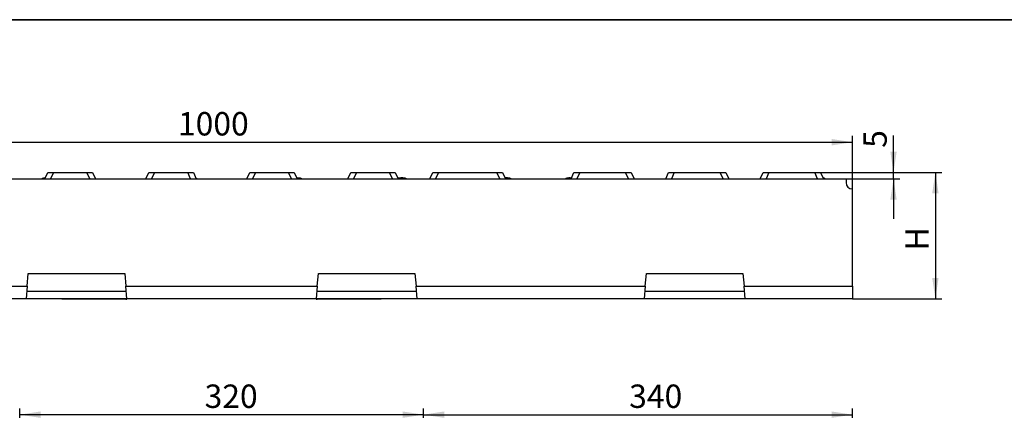
# Model space of a CAD drawing. Units: millimetres. Extents: x -327 to 447, y 1 to 417.
# Drawn here: x 103 to 259, y 229 to 291 of the extents above; entities that cross this region are included whole.
import ezdxf

# ---------------------------------------------------------------- set-up
doc = ezdxf.new("R2010")
doc.units = ezdxf.units.MM
doc.layers.add('FORMAT', color=7, linetype='Continuous')
doc.styles.add('SLDTEXTSTYLE0', font='TXT', dxfattribs={"width": 0.7, "bigfont": 'bigfont'})
doc.styles.add('SLDTEXTSTYLE1', font='TXT', dxfattribs={"width": 0.7})
doc.dimstyles.new('SLDDIMSTYLE0', dxfattribs={"dimtxt": 3.393075, "dimasz": 3.302, "dimexe": 0, "dimexo": 0.0625, "dimgap": 0.848269, "dimtad": 2, "dimlfac": 5, "dimrnd": 1e-09, "dimzin": 12, "dimdsep": 46, "dimtxsty": 'SLDTEXTSTYLE1', "dimsah": 1, "dimcen": 0.09, "dimadec": 0, "dimazin": 3, "dimtfac": 1, "dimtofl": 0, "dimtmove": 0, "dimatfit": 3, "dimfxl": 0, "dimfrac": 2, "dimtolj": 1, "dimtzin": 12, "dimarcsym": 0})
doc.dimstyles.new('SLDDIMSTYLE1', dxfattribs={"dimtxt": 3.393075, "dimasz": 3.302, "dimexe": 0, "dimexo": 0.0625, "dimgap": 0.848269, "dimtad": 2, "dimlfac": 5, "dimrnd": 1e-09, "dimzin": 12, "dimdsep": 46, "dimtxsty": 'SLDTEXTSTYLE1', "dimsah": 1, "dimcen": 0.09, "dimadec": 0, "dimazin": 3, "dimtfac": 1, "dimtmove": 0, "dimatfit": 0, "dimfxl": 0, "dimfrac": 2, "dimtolj": 1, "dimtzin": 12, "dimarcsym": 0})

# ---------------------------------------------------------------- blocks, each defined once
blk = doc.blocks.new('_D_19')
at = {"layer": 'FORMAT'}
for p, q in [((229.47, 266.82), (248.69, 266.82)), ((247.69, 266.82), (247.69, 246.82)), ((234.54, 246.82), (248.69, 246.82))]:
    blk.add_line(p, q, dxfattribs=at)
for points in [[(247.69, 266.82), (247.19, 263.52), (248.2, 263.52)], [(247.69, 246.82), (248.2, 250.12), (247.19, 250.12)]]:
    blk.add_solid(points, dxfattribs=at)
at = {"layer": 'FORMAT', "insert": (242.92, 254.48), "char_height": 3.7, "attachment_point": 1, "rotation": 90, "style": 'SLDTEXTSTYLE0'}
blk.add_mtext('Н', dxfattribs=at)
blk = doc.blocks.new('_D_22')
at = {"layer": 'FORMAT'}
for p, q in [((241.05, 266.82), (241.05, 272.65)), ((228.56, 266.82), (242.05, 266.82)), ((233.54, 265.82), (242.05, 265.82)), ((241.05, 265.82), (241.05, 266.82)), ((241.05, 265.82), (241.05, 259.47))]:
    blk.add_line(p, q, dxfattribs=at)
for points in [[(241.05, 266.82), (241.56, 270.12), (240.55, 270.12)], [(241.05, 265.82), (240.55, 262.52), (241.56, 262.52)]]:
    blk.add_solid(points, dxfattribs=at)
at = {"layer": 'FORMAT', "insert": (236.28, 270.72), "char_height": 3.7, "attachment_point": 1, "rotation": 90, "style": 'SLDTEXTSTYLE1'}
blk.add_mtext('5', dxfattribs=at)
blk = doc.blocks.new('_D_23')
at = {"layer": 'FORMAT'}
for p, q in [((34.54, 264.22), (34.54, 272.61)), ((34.54, 271.61), (234.54, 271.61)), ((234.54, 264.22), (234.54, 272.61))]:
    blk.add_line(p, q, dxfattribs=at)
for points in [[(34.54, 271.61), (37.84, 271.1), (37.84, 272.12)], [(234.54, 271.61), (231.24, 272.12), (231.24, 271.1)]]:
    blk.add_solid(points, dxfattribs=at)
at = {"layer": 'FORMAT', "insert": (127.63, 276.38), "char_height": 3.704, "attachment_point": 1, "style": 'SLDTEXTSTYLE1'}
blk.add_mtext('1000', dxfattribs=at)
blk = doc.blocks.new('_D_37')
at = {"layer": 'FORMAT'}
for p, q in [((102.54, 164.36), (102.54, 229.48)), ((166.54, 176.46), (166.54, 229.48)), ((166.54, 228.48), (102.54, 228.48))]:
    blk.add_line(p, q, dxfattribs=at)
for points in [[(102.54, 228.48), (105.84, 227.97), (105.84, 228.99)], [(166.54, 228.48), (163.24, 228.99), (163.24, 227.97)]]:
    blk.add_solid(points, dxfattribs=at)
at = {"layer": 'FORMAT', "insert": (131.85, 233.25), "char_height": 3.704, "attachment_point": 1, "style": 'SLDTEXTSTYLE1'}
blk.add_mtext('320', dxfattribs=at)
blk = doc.blocks.new('_D_40')
at = {"layer": 'FORMAT'}
for p, q in [((166.54, 183.96), (166.54, 229.48)), ((234.54, 212.48), (234.54, 229.48)), ((166.54, 228.48), (234.54, 228.48))]:
    blk.add_line(p, q, dxfattribs=at)
for points in [[(166.54, 228.48), (169.84, 227.97), (169.84, 228.99)], [(234.54, 228.48), (231.24, 228.99), (231.24, 227.97)]]:
    blk.add_solid(points, dxfattribs=at)
at = {"layer": 'FORMAT', "insert": (199.15, 233.25), "char_height": 3.704, "attachment_point": 1, "style": 'SLDTEXTSTYLE1'}
blk.add_mtext('340', dxfattribs=at)

msp = doc.modelspace()

# ---------------------------------------------------------------- linework, layer by layer
at = {"color": 7, "linetype": 'Continuous', "lineweight": 25}
for p, q in [((35.53744, 265.817074), (233.53744, 265.817074)), ((105.967302, 265.817074), (106.125917, 265.874067)), ((106.53744, 265.817074), (107.003748, 266.817074)), ((107.003748, 266.817074), (107.910056, 266.817074)), ((107.910056, 266.817074), (107.443748, 265.817074)), ((107.910056, 266.817074), (113.164825, 266.817074)), ((113.631133, 265.817074), (113.164825, 266.817074)), ((113.164825, 266.817074), (114.071133, 266.817074)), ((114.071133, 266.817074), (114.53744, 265.817074)), ((122.53744, 265.817074), (123.003748, 266.817074)), ((123.003748, 266.817074), (123.910056, 266.817074)), ((123.910056, 266.817074), (123.443748, 265.817074)), ((123.910056, 266.817074), (129.164825, 266.817074)), ((129.631133, 265.817074), (129.164825, 266.817074)), ((129.164825, 266.817074), (130.071133, 266.817074)), ((130.071133, 266.817074), (130.53744, 265.817074)), ((130.647371, 265.817074), (130.558445, 265.869418)), ((138.53744, 265.817074), (139.003748, 266.817074)), ((139.003748, 266.817074), (139.910056, 266.817074)), ((139.910056, 266.817074), (139.443748, 265.817074)), ((139.910056, 266.817074), (145.164825, 266.817074)), ((145.631133, 265.817074), (145.164825, 266.817074)), ((145.164825, 266.817074), (146.071133, 266.817074)), ((146.071133, 266.817074), (146.53744, 265.817074)), ((147.247371, 265.817074), (147.158445, 265.869418)), ((154.53744, 265.817074), (155.003748, 266.817074)), ((155.003748, 266.817074), (155.910056, 266.817074)), ((155.910056, 266.817074), (155.443748, 265.817074)), ((155.910056, 266.817074), (161.164825, 266.817074)), ((161.631133, 265.817074), (161.164825, 266.817074)), ((161.164825, 266.817074), (162.071133, 266.817074)), ((162.071133, 266.817074), (162.53744, 265.817074)), ((162.474672, 265.951682), (162.967624, 265.951682)), ((163.847371, 265.817074), (163.758445, 265.869418)), ((167.53744, 265.817074), (168.003748, 266.817074)), ((168.003748, 266.817074), (168.910056, 266.817074)), ((168.910056, 266.817074), (168.443748, 265.817074)), ((168.910056, 266.817074), (178.164825, 266.817074)), ((178.631133, 265.817074), (178.164825, 266.817074)), ((178.164825, 266.817074), (179.071133, 266.817074)), ((179.071133, 266.817074), (179.53744, 265.817074)), ((179.474672, 265.951682), (179.567624, 265.951682)), ((180.447371, 265.817074), (180.358445, 265.869418)), ((188.967302, 265.817074), (189.125917, 265.874067)), ((189.802483, 265.951682), (190.000209, 265.951682)), ((189.93744, 265.817074), (190.403748, 266.817074)), ((190.403748, 266.817074), (191.310056, 266.817074)), ((191.310056, 266.817074), (190.843748, 265.817074)), ((191.310056, 266.817074), (198.564825, 266.817074)), ((199.031133, 265.817074), (198.564825, 266.817074)), ((198.564825, 266.817074), (199.471133, 266.817074)), ((199.471133, 266.817074), (199.93744, 265.817074)), ((204.93744, 265.817074), (205.403748, 266.817074)), ((205.403748, 266.817074), (206.310056, 266.817074)), ((206.310056, 266.817074), (205.843748, 265.817074)), ((206.310056, 266.817074), (213.564825, 266.817074)), ((214.031133, 265.817074), (213.564825, 266.817074)), ((213.564825, 266.817074), (214.471133, 266.817074)), ((214.471133, 266.817074), (214.93744, 265.817074)), ((219.93744, 265.817074), (220.403748, 266.817074)), ((220.403748, 266.817074), (221.310056, 266.817074)), ((221.310056, 266.817074), (220.843748, 265.817074)), ((221.310056, 266.817074), (228.564825, 266.817074)), ((229.031133, 265.817074), (228.564825, 266.817074)), ((228.564825, 266.817074), (229.471133, 266.817074)), ((229.471133, 266.817074), (229.93744, 265.817074)), ((230.247371, 265.817074), (230.158445, 265.869418)), ((233.53744, 265.817074), (233.53744, 265.217074)), ((234.53744, 248.817074), (234.53744, 264.217074)), ((103.712418, 248.817074), (103.887395, 250.817074)), ((103.887395, 250.817074), (119.187486, 250.817074)), ((119.187486, 250.817074), (119.362463, 248.817074)), ((149.712418, 248.817074), (149.887395, 250.817074)), ((149.887395, 250.817074), (165.187486, 250.817074)), ((165.187486, 250.817074), (165.362463, 248.817074)), ((201.712418, 248.817074), (201.887395, 250.817074)), ((201.887395, 250.817074), (217.187486, 250.817074)), ((217.187486, 250.817074), (217.362463, 248.817074)), ((67.362463, 248.817074), (103.712418, 248.817074)), ((103.712418, 248.817074), (103.53744, 246.817074)), ((119.362463, 248.817074), (149.712418, 248.817074)), ((119.53744, 246.817074), (119.362463, 248.817074)), ((149.712418, 248.817074), (149.53744, 246.817074)), ((165.362463, 248.817074), (201.712418, 248.817074)), ((165.53744, 246.817074), (165.362463, 248.817074)), ((201.712418, 248.817074), (201.53744, 246.817074)), ((217.362463, 248.817074), (234.53744, 248.817074)), ((217.53744, 246.817074), (217.362463, 248.817074)), ((234.53744, 248.817074), (234.53744, 246.817074)), ((103.53744, 246.817074), (67.53744, 246.817074)), ((119.53744, 246.817074), (103.53744, 246.817074)), ((109.23744, 246.817074), (109.23744, 246.77612)), ((119.35744, 246.77612), (109.23744, 246.77612)), ((119.35744, 246.817074), (119.35744, 246.77612)), ((119.35744, 246.77612), (119.53744, 246.77612)), ((119.53744, 246.817074), (119.53744, 246.77612)), ((149.53744, 246.817074), (119.53744, 246.817074)), ((149.53744, 246.817074), (149.53744, 246.77612)), ((165.53744, 246.817074), (149.53744, 246.817074)), ((149.53744, 246.77612), (149.71744, 246.77612)), ((149.71744, 246.817074), (149.71744, 246.77612)), ((159.83744, 246.77612), (149.71744, 246.77612)), ((159.83744, 246.77612), (159.83744, 246.817074)), ((201.53744, 246.817074), (165.53744, 246.817074)), ((217.53744, 246.817074), (201.53744, 246.817074)), ((234.53744, 246.817074), (217.53744, 246.817074))]:
    msp.add_line(p, q, dxfattribs=at)
at = {"color": 8, "linetype": 'Continuous', "lineweight": 25}
for p, q in [((106.090919, 265.817074), (106.125917, 265.874067)), ((146.596305, 265.817074), (146.515171, 265.864832)), ((163.196305, 265.817074), (162.967624, 265.951682)), ((179.796305, 265.817074), (179.567624, 265.951682)), ((189.090919, 265.817074), (189.125917, 265.874067)), ((189.802483, 265.951682), (189.719823, 265.817074)), ((119.438004, 247.953642), (103.636877, 247.953642)), ((165.438004, 247.953642), (149.636877, 247.953642)), ((217.438004, 247.953642), (201.636877, 247.953642))]:
    msp.add_line(p, q, dxfattribs=at)
at = {"color": 7, "linetype": 'Continuous', "lineweight": 25}
msp.add_arc((234.53744, 265.217074), 1, 180, 270, dxfattribs=at)
for centre, major_axis, ratio, start_param, end_param in [((107.126758, 265.702598), (1.119931, -0.075514), 0.2119423748, 2.0768033132, 2.6903258137), ((128.870508, 265.702598), (1.716862, 0.132153), 0.1229776006, 0.1745958187, 0.3066941438), ((145.470508, 265.702598), (1.716862, 0.132153), 0.1229776006, 0.1745958187, 0.9363912157), ((162.070508, 265.702598), (1.716862, 0.132153), 0.1229776006, 0.1745958187, 1.0115398379), ((178.670508, 265.702598), (1.716862, 0.132153), 0.1229776006, 0.1745958187, 1.0115398379), ((190.126758, 265.702598), (1.119931, -0.075514), 0.2119423748, 1.8788108627, 2.6903258137), ((228.470508, 265.702598), (1.716862, 0.132153), 0.1229776006, 0.1745958187, 0.5935035685)]:
    msp.add_ellipse(centre, major_axis=major_axis, ratio=ratio, start_param=start_param, end_param=end_param, dxfattribs=at)
at = {"layer": 'FORMAT', "color": 7, "lineweight": 35}
msp.add_line((20, 291), (415, 291), dxfattribs=at)

# ---------------------------------------------------------------- dimensions: what is measured, and where the dimension line sits
at = {"layer": 'FORMAT'}
for base, p1, p2, picture, middle in [((234.53744, 271.608932), (34.53744, 264.217074), (234.53744, 264.217074), '_D_23', (131.608676, 271.608932)), ((102.53744, 228.477079), (166.53744, 176.459627), (102.53744, 164.357922), '_D_37', (134.977537, 228.477079)), ((234.53744, 228.477079), (166.53744, 183.962624), (234.53744, 212.477079), '_D_40', (202.277823, 228.477079))]:
    dim = msp.add_linear_dim(base=base, p1=p1, p2=p2, dimstyle='SLDDIMSTYLE0', dxfattribs=at)
    dim.commit()
    dim.dimension.update_dxf_attribs({"geometry": picture, "text_midpoint": middle, "dimtype": 160})
for base, p1, p2, dimstyle, picture, middle in [((241.054214, 266.817074), (233.53744, 265.817074), (228.564825, 266.817074), 'SLDDIMSTYLE1', '_D_22', (241.054214, 271.681588)), ((247.694161, 246.817074), (229.471133, 266.817074), (234.53744, 246.817074), 'SLDDIMSTYLE0', '_D_19', (247.694161, 255.562675))]:
    dim = msp.add_linear_dim(base=base, p1=p1, p2=p2, angle=90, dimstyle=dimstyle, dxfattribs=at)
    dim.commit()
    dim.dimension.update_dxf_attribs({"geometry": picture, "text_midpoint": middle, "dimtype": 160})

doc.saveas('drawing.dxf')
